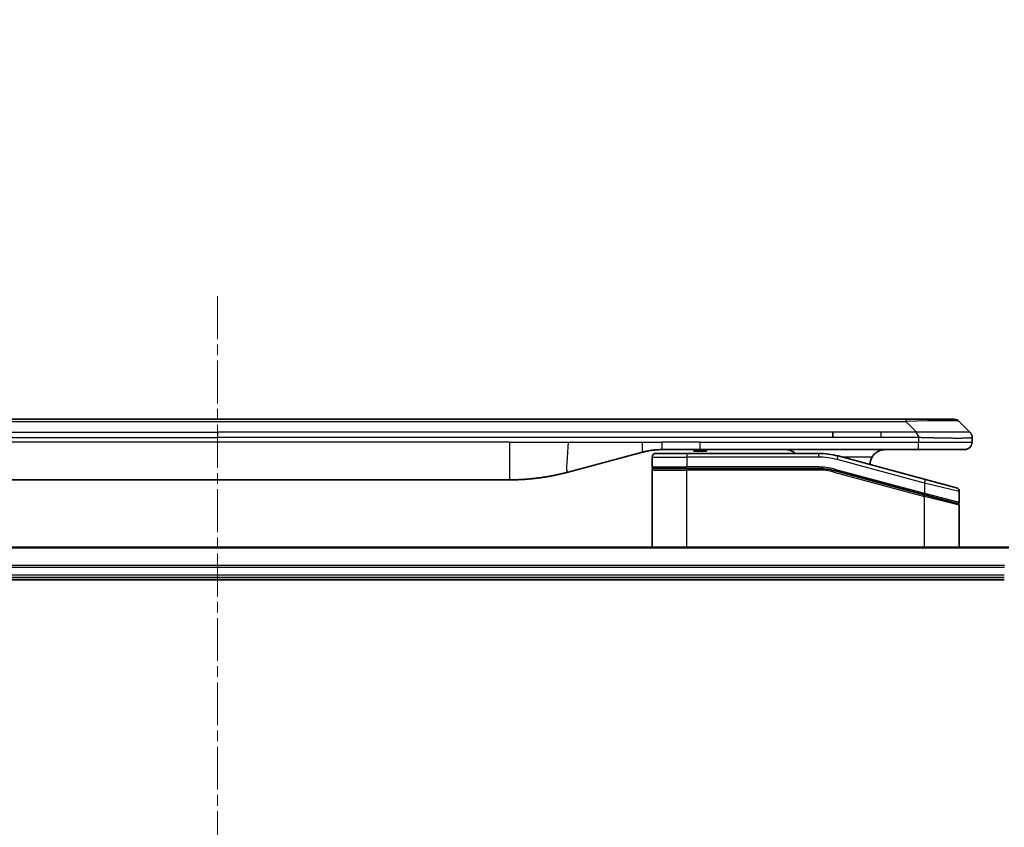
# Model space of a CAD drawing. Units: millimetres. Extents: x 0 to 11204, y 0 to 1826.
# Drawn here: x 2307 to 2438, y 998 to 1105 of the extents above; entities that cross this region are included whole.
import ezdxf

# ---------------------------------------------------------------- set-up
doc = ezdxf.new("R2010")
doc.units = ezdxf.units.MM
doc.linetypes.add('CHAIN', pattern=[0.3543, 0.2362, -0.0295, 0.0591, -0.0295])
for name, color, linetype, lineweight in [('Centerline (ISO)', 131, 'Continuous', 18), ('Dimension (ISO)', 7, 'Continuous', 18), ('Dimension (ISO) @ 1', 7, 'Continuous', 18), ('Visible (ISO)', 7, 'Continuous', 35), ('Visible Narrow (ISO)', 7, 'Continuous', 25)]:
    doc.layers.add(name, color=color, linetype=linetype, lineweight=lineweight)
doc.styles.add('Note Text (TK)', font='MS PGothic.ttf')
doc.dimstyles.new('Default - Method 1b (TK)', dxfattribs={"dimscale": 5, "dimtxt": 2.5, "dimasz": 2.5, "dimexe": 1, "dimexo": 1.5, "dimgap": 1, "dimtad": 1, "dimtoh": 1, "dimrnd": 1e-08, "dimdsep": 46, "dimtxsty": 'Note Text (TK)', "dimblk": 'OPEN', "dimcen": 0.09, "dimdle": 5, "dimclrd": 100, "dimclre": 100, "dimclrt": 7, "dimadec": 1, "dimazin": 1, "dimtfac": 1, "dimtmove": 0, "dimatfit": 3, "dimldrblk": 'OPEN', "dimfxl": 1, "dimtolj": 1, "dimlwd": -1, "dimlwe": -1, "dimarcsym": 0})

# ---------------------------------------------------------------- blocks, each defined once
blk = doc.blocks.new('_Open')
at = {"color": 0, "linetype": 'ByBlock', "lineweight": -2}
for p, q in [((-1, 0.1667), (0, 0)), ((-1, -0.1667), (0, 0)), ((0, 0), (-1, 0))]:
    blk.add_line(p, q, dxfattribs=at)
blk = doc.blocks.new('*D42')
at = {"layer": 'Defpoints', "color": 0}
for p in [(2462.6, 1014.76), (2425.59, 978.23)]:
    blk.add_point(p, dxfattribs=at)
at = {"layer": 'Dimension (ISO)', "color": 100}
for p, q in [((2528.33, 1079.63), (2474.17, 1026.17)), ((2591.73, 1079.63), (2528.33, 1079.63))]:
    blk.add_line(p, q, dxfattribs=at)
at = {"layer": 'Dimension (ISO)', "color": 100, "xscale": 16.25, "yscale": 16.25, "zscale": 16.25, "rotation": 224.6256779754168}
blk.add_blockref('_Open', (2462.6, 1014.76), dxfattribs=at)
at = {"layer": 'Dimension (ISO)', "color": 7, "insert": (2556.46, 1094.26), "char_height": 16.25, "attachment_point": 4, "style": 'Note Text (TK)'}
blk.add_mtext('\\A1;R52', dxfattribs=at)

msp = doc.modelspace()

# ---------------------------------------------------------------- linework, layer by layer
at = {"layer": 'Centerline (ISO)', "linetype": 'CHAIN', "ltscale": 23.990969}
msp.add_line((2333.5942, 1068.3795), (2333.5942, 521.049), dxfattribs=at)
at = {"layer": 'Visible (ISO)'}
for p, q in [((2242.6224, 1052.1295), (2424.5661, 1052.1295)), ((2430.93, 1052.1295), (2424.5661, 1052.1295)), ((2433.0513, 1050.4224), (2431.6371, 1051.8366)), ((2414.9498, 1049.7153), (2414.9498, 1050.4224)), ((2433.3442, 1049.7131), (2433.3442, 1049.1295)), ((2389.7867, 1047.7888), (2379.9451, 1045.1517)), ((2391.5442, 1047.6295), (2395.6442, 1047.6295)), ((2397.3748, 1048.1295), (2392.3748, 1048.1295)), ((2413.0277, 1047.6295), (2395.6442, 1047.6295)), ((2396.5544, 1048.1295), (2396.5544, 1047.9295)), ((2396.5544, 1047.9295), (2397.2264, 1047.9295)), ((2397.2264, 1048.1295), (2397.2264, 1047.9295)), ((2397.2264, 1047.9295), (2397.4952, 1047.9295)), ((2426.273, 1048.1295), (2397.3748, 1048.1295)), ((2397.4952, 1048.1295), (2397.4952, 1047.9295)), ((2397.4952, 1047.9295), (2398.212, 1047.9295)), ((2398.212, 1048.1295), (2398.212, 1047.9295)), ((2432.3442, 1048.1295), (2426.273, 1048.1295)), ((2391.0442, 1047.1295), (2391.0442, 1045.8295)), ((2427.1736, 1044.1919), (2415.6159, 1047.2888)), ((2391.0442, 1035.2295), (2391.0442, 1045.4295)), ((2391.2442, 1045.6295), (2395.6442, 1045.6295)), ((2391.2442, 1045.6295), (2395.6442, 1045.6295)), ((2413.0277, 1045.6295), (2395.6442, 1045.6295)), ((2413.0277, 1045.6295), (2395.6442, 1045.6295)), ((2415.0982, 1045.3569), (2426.9925, 1042.1699)), ((2415.0982, 1045.3569), (2427.096, 1042.1421)), ((2372.1805, 1044.1295), (2295.0079, 1044.1295)), ((2427.1736, 1044.1919), (2431.2736, 1043.0933)), ((2431.6442, 1042.6103), (2431.6442, 1041.1841)), ((2427.096, 1042.1421), (2431.3925, 1040.9909)), ((2427.096, 1042.1421), (2431.496, 1040.9631)), ((2431.6442, 1035.2295), (2431.6442, 1040.77)), ((2438.178, 1035.2295), (2229.0104, 1035.2295)), ((2229.5942, 1031.2295), (2437.5942, 1031.2295)), ((2229.5942, 1030.9295), (2437.5942, 1030.9295))]:
    msp.add_line(p, q, dxfattribs=at)
for centre, radius, start, end in [((2430.93, 1051.1295), 1, 44.999998, 89.999998), ((2432.3442, 1049.1295), 1, 270.000003, 0.000003), ((2391.5442, 1047.1295), 0.5, 90, 180), ((2413.0277, 1037.6295), 10, 75, 90), ((2421.8442, 1046.1295), 2, 150, 179.248449), ((2391.2442, 1045.8295), 0.2, 179.999998, 270), ((2391.2442, 1045.4295), 0.2, 90, 180.000001), ((2413.0277, 1037.6295), 8, 75, 90), ((2413.0277, 1037.6295), 8, 75, 90), ((2431.1442, 1042.6103), 0.5, 0, 75), ((2431.4442, 1041.1841), 0.2, 255.000001, 359.999997), ((2431.4442, 1040.77), 0.2, 0, 75)]:
    msp.add_arc(centre, radius, start, end, dxfattribs=at)
for points, knots in [([(2426.2732, 1049.7131), (2426.2734, 1049.7306), (2426.2725, 1049.7483), (2426.2687, 1049.7831), (2426.2658, 1049.8002), (2426.2582, 1049.834), (2426.2535, 1049.8507), (2426.2426, 1049.8837), (2426.2364, 1049.9), (2426.216, 1049.9482), (2426.2, 1049.9797), (2426.1654, 1050.041), (2426.1469, 1050.0709), (2426.1098, 1050.1292), (2426.0912, 1050.1577), (2426.0564, 1050.2135), (2426.0401, 1050.2408), (2426.0194, 1050.2808), (2426.013, 1050.294), (2426.0018, 1050.3202), (2425.9969, 1050.3332), (2425.9888, 1050.359), (2425.9857, 1050.3718), (2425.9814, 1050.3973), (2425.9803, 1050.41), (2425.9803, 1050.4224)], [0, 0, 0, 0, 0.06389862, 0.06389862, 0.12721911, 0.12721911, 0.19005817, 0.19005817, 0.25250562, 0.25250562, 0.37650585, 0.37650585, 0.49991093, 0.49991093, 0.62332646, 0.62332646, 0.74735854, 0.74735854, 0.80983041, 0.80983041, 0.87269995, 0.87269995, 0.93605741, 0.93605741, 1, 1, 1, 1]), ([(2433.0513, 1050.4224), (2433.0637, 1050.41), (2433.076, 1050.3973), (2433.0879, 1050.3845), (2433.0997, 1050.3718), (2433.1111, 1050.359), (2433.1221, 1050.346), (2433.1331, 1050.3332), (2433.1437, 1050.3202), (2433.154, 1050.307), (2433.1641, 1050.294), (2433.1739, 1050.2807), (2433.1833, 1050.2673), (2433.202, 1050.2407), (2433.2191, 1050.2135), (2433.2346, 1050.1855), (2433.25, 1050.1577), (2433.2637, 1050.1292), (2433.2757, 1050.1), (2433.2877, 1050.0708), (2433.2981, 1050.0409), (2433.3068, 1050.0104), (2433.3155, 1049.9796), (2433.3226, 1049.9482), (2433.3282, 1049.9162), (2433.3309, 1049.9), (2433.3333, 1049.8837), (2433.3354, 1049.8673), (2433.3374, 1049.8507), (2433.3391, 1049.834), (2433.3404, 1049.8172), (2433.3417, 1049.8002), (2433.3426, 1049.7831), (2433.3433, 1049.7658), (2433.3439, 1049.7483), (2433.3442, 1049.7306), (2433.3442, 1049.7131)], [0, 0, 0, 0, 0.06393414, 0.06393414, 0.06393414, 0.12727971, 0.12727971, 0.12727971, 0.19013505, 0.19013505, 0.19013505, 0.25259143, 0.25259143, 0.25259143, 0.37659236, 0.37659236, 0.37659236, 0.49998231, 0.49998231, 0.49998231, 0.62337432, 0.62337432, 0.62337432, 0.74738158, 0.74738158, 0.74738158, 0.8098428, 0.8098428, 0.8098428, 0.87270421, 0.87270421, 0.87270421, 0.93605712, 0.93605712, 0.93605712, 1, 1, 1, 1]), ([(2392.3748, 1048.1295), (2392.3201, 1048.1295), (2392.2653, 1048.129), (2392.1558, 1048.1272), (2392.1011, 1048.1259), (2391.9374, 1048.1205), (2391.8284, 1048.1152), (2391.6651, 1048.1044), (2391.6108, 1048.1004), (2391.5022, 1048.0915), (2391.4479, 1048.0866), (2391.3395, 1048.0759), (2391.2854, 1048.0701), (2391.1765, 1048.0576), (2391.1218, 1048.0508), (2391.0138, 1048.0366), (2390.9606, 1048.0291), (2390.8536, 1048.0133), (2390.7998, 1048.0048), (2390.6385, 1047.9782), (2390.5312, 1047.9587), (2390.3709, 1047.9268), (2390.3175, 1047.9157), (2390.2108, 1047.8927), (2390.1576, 1047.8807), (2390.0512, 1047.8559), (2389.9981, 1047.8431), (2389.8922, 1047.8166), (2389.8393, 1047.8029), (2389.7867, 1047.7888)], [0, 0, 0, 0, 0.06260386, 0.06260386, 0.1251107, 0.1251107, 0.24990167, 0.24990167, 0.31222633, 0.31222633, 0.37452597, 0.37452597, 0.43681836, 0.43681836, 0.49993838, 0.49993838, 0.56147382, 0.56147382, 0.62390351, 0.62390351, 0.74898571, 0.74898571, 0.81163675, 0.81163675, 0.87435758, 0.87435758, 0.93714608, 0.93714608, 1, 1, 1, 1]), ([(2409.989, 1047.6294), (2409.9205, 1047.6897), (2409.8503, 1047.7434), (2409.6168, 1047.9003), (2409.4291, 1047.9891), (2409.0444, 1048.1036), (2408.8473, 1048.1295), (2408.6662, 1048.1295)], [-0.160507944, -0.160507944, -0.160507944, -0.160507944, -0.13305763, -0.13305763, -0.066528815, -0.066528815, 0, 0, 0, 0]), ([(2421.8442, 1048.1295), (2421.6632, 1048.1295), (2421.466, 1048.1036), (2421.0813, 1047.9891), (2420.8936, 1047.9003), (2420.6157, 1047.7135), (2420.4976, 1047.6164), (2420.2836, 1047.39), (2420.1877, 1047.2604), (2420.1122, 1047.1295)], [-0.75818442, -0.75818442, -0.75818442, -0.75818442, -0.691655605, -0.691655605, -0.625126791, -0.625126791, -0.579786118, -0.579786118, -0.534445444, -0.534445444, -0.534445444, -0.534445444]), ([(2379.9451, 1045.1517), (2379.7935, 1045.1111), (2379.6419, 1045.0717), (2379.4895, 1045.0335), (2379.3367, 1044.9951), (2379.1831, 1044.9578), (2379.029, 1044.9217), (2378.8744, 1044.8854), (2378.7193, 1044.8503), (2378.5637, 1044.8164), (2378.4074, 1044.7824), (2378.2506, 1044.7496), (2378.0935, 1044.718), (2378.0837, 1044.716), (2378.0738, 1044.714), (2378.064, 1044.7121), (2377.9159, 1044.6825), (2377.7675, 1044.6539), (2377.6187, 1044.6265), (2377.4593, 1044.5971), (2377.2995, 1044.569), (2377.1392, 1044.5421), (2376.9783, 1044.5152), (2376.817, 1044.4895), (2376.6551, 1044.4651), (2376.4928, 1044.4406), (2376.3299, 1044.4174), (2376.1667, 1044.3955), (2376.1572, 1044.3942), (2376.1478, 1044.393), (2376.1383, 1044.3917), (2375.9839, 1044.3712), (2375.829, 1044.3518), (2375.6738, 1044.3336), (2375.5087, 1044.3142), (2375.3431, 1044.2962), (2375.1771, 1044.2795), (2375.0109, 1044.2628), (2374.8443, 1044.2475), (2374.6775, 1044.2336), (2374.5094, 1044.2196), (2374.341, 1044.2069), (2374.1723, 1044.1957), (2374.0067, 1044.1847), (2373.8407, 1044.175), (2373.6745, 1044.1667), (2373.5093, 1044.1585), (2373.3439, 1044.1516), (2373.1783, 1044.1461), (2373.011, 1044.1405), (2372.843, 1044.1363), (2372.6754, 1044.1336), (2372.5103, 1044.1309), (2372.3457, 1044.1295), (2372.1805, 1044.1295)], [0, 0, 0, 0, 0.06118993, 0.06118993, 0.06118993, 0.12257954, 0.12257954, 0.12257954, 0.18421274, 0.18421274, 0.18421274, 0.24613532, 0.24613532, 0.24613532, 0.25001736, 0.25001736, 0.25001736, 0.30834527, 0.30834527, 0.30834527, 0.37079445, 0.37079445, 0.37079445, 0.43347362, 0.43347362, 0.43347362, 0.49637343, 0.49637343, 0.49637343, 0.50001093, 0.50001093, 0.50001093, 0.5594953, 0.5594953, 0.5594953, 0.62278616, 0.62278616, 0.62278616, 0.68614643, 0.68614643, 0.68614643, 0.74996872, 0.74996872, 0.74996872, 0.81265414, 0.81265414, 0.81265414, 0.87498553, 0.87498553, 0.87498553, 0.93795641, 0.93795641, 0.93795641, 1, 1, 1, 1])]:
    msp.add_open_spline(points, degree=3, knots=knots, dxfattribs=at)
at = {"layer": 'Visible Narrow (ISO)'}
for p, q in [((2242.6224, 1051.8366), (2424.566, 1051.8366)), ((2424.5661, 1052.1295), (2424.566, 1051.8366)), ((2425.9803, 1050.4224), (2424.566, 1051.8366)), ((2252.2386, 1050.4224), (2333.5942, 1050.4224)), ((2414.9498, 1050.4224), (2333.5942, 1050.4224)), ((2333.5942, 1050.4224), (2333.5942, 1049.7153)), ((2421.3164, 1050.4224), (2414.9498, 1050.4224)), ((2425.9803, 1050.4224), (2421.3164, 1050.4224)), ((2421.3164, 1049.7153), (2421.3164, 1050.4224)), ((2252.2386, 1049.7153), (2333.5942, 1049.7153)), ((2372.1805, 1049.1295), (2295.0079, 1049.1295)), ((2414.9498, 1049.7153), (2333.5942, 1049.7153)), ((2372.1805, 1049.1295), (2372.1805, 1044.1295)), ((2372.1805, 1049.1295), (2379.9451, 1049.1295)), ((2379.9451, 1049.1295), (2389.7867, 1049.1295)), ((2389.7867, 1049.1295), (2392.3748, 1049.1295)), ((2397.3748, 1049.1295), (2392.3748, 1049.1295)), ((2392.3748, 1048.1295), (2392.3748, 1049.1295)), ((2397.3748, 1049.1295), (2426.2732, 1049.1295)), ((2397.3748, 1048.1295), (2397.3748, 1049.1295)), ((2421.3164, 1049.7153), (2414.9498, 1049.7153)), ((2426.2732, 1049.7131), (2426.2732, 1049.1295)), ((2426.2732, 1049.1295), (2433.3442, 1049.1295)), ((2395.6442, 1047.6295), (2395.6442, 1047.1295)), ((2413.0277, 1047.6295), (2413.0277, 1047.1295)), ((2391.0442, 1047.1295), (2395.6442, 1047.1295)), ((2395.6442, 1047.1295), (2395.6442, 1045.8295)), ((2413.0277, 1047.1295), (2395.6442, 1047.1295)), ((2415.4865, 1046.8058), (2415.6159, 1047.2888)), ((2427.0442, 1043.7089), (2415.4865, 1046.8058)), ((2420.1122, 1047.1295), (2416.2102, 1047.1295)), ((2391.0442, 1045.8295), (2395.6442, 1045.8295)), ((2391.0442, 1045.4295), (2395.6442, 1045.4295)), ((2413.0277, 1045.8295), (2395.6442, 1045.8295)), ((2395.6442, 1035.2295), (2395.6442, 1045.4295)), ((2413.0277, 1045.4295), (2395.6442, 1045.4295)), ((2413.0277, 1045.6295), (2413.0277, 1045.8295)), ((2413.0277, 1045.4295), (2413.0277, 1045.6295)), ((2415.0982, 1045.3569), (2415.0465, 1045.1637)), ((2415.0465, 1045.1637), (2427.0442, 1041.9489)), ((2415.15, 1045.5501), (2415.0982, 1045.3569)), ((2415.15, 1045.5501), (2427.0442, 1042.363)), ((2427.0442, 1043.7089), (2427.1736, 1044.1919)), ((2431.6442, 1042.6103), (2427.0442, 1043.7089)), ((2427.0442, 1043.7089), (2427.0442, 1042.363)), ((2426.9925, 1042.1699), (2427.0442, 1042.363)), ((2427.0442, 1042.363), (2431.6442, 1041.1841)), ((2427.0442, 1041.9489), (2427.096, 1042.1421)), ((2427.0442, 1035.2295), (2427.0442, 1041.9489)), ((2431.6442, 1040.77), (2427.0442, 1041.9489)), ((2229.0382, 1035.16), (2438.1503, 1035.16)), ((2437.616, 1032.8195), (2229.5724, 1032.8195)), ((2229.5861, 1032.589), (2437.6023, 1032.589)), ((2437.5942, 1031.5295), (2229.5942, 1031.5295))]:
    msp.add_line(p, q, dxfattribs=at)
for radius, start, end in [(9.5, 75.000004, 89.999996), (8.2, 75.000011, 89.99999)]:
    msp.add_arc((2413.0277, 1037.6295), radius, start, end, dxfattribs=at)
for centre, major_axis, ratio, start_param, end_param in [((2418.2018, 1051.1295), (13.4415, 0.6951), 0.03187132, 0.02873005, 1.07591399), ((2413.2813, 1039.556), (-6.7106, 0.8835), 0.8652906, 4.56139819, 4.86337977)]:
    msp.add_ellipse(centre, major_axis=major_axis, ratio=ratio, start_param=start_param, end_param=end_param, dxfattribs=at)
for points, knots in [([(2433.0513, 1050.4224), (2433.0501, 1050.4236), (2433.0488, 1050.4247), (2433.0462, 1050.4265), (2433.0448, 1050.4273), (2433.0404, 1050.4293), (2433.0371, 1050.4302), (2433.0329, 1050.4307), (2433.0323, 1050.4307), (2433.0286, 1050.4311), (2433.0251, 1050.4311), (2433.0202, 1050.431), (2433.0192, 1050.431), (2433.0169, 1050.4309), (2433.0155, 1050.4309), (2433.0116, 1050.4307), (2433.0091, 1050.4307), (2433.0051, 1050.4306), (2433.0039, 1050.4306), (2433.0012, 1050.4307), (2432.9996, 1050.4307), (2432.9968, 1050.4308), (2432.9955, 1050.4309), (2432.9925, 1050.4309), (2432.9907, 1050.431), (2432.9877, 1050.4311), (2432.9864, 1050.4311), (2432.9799, 1050.4312), (2432.9743, 1050.4313), (2432.9671, 1050.4315), (2432.9659, 1050.4315), (2432.9508, 1050.4317), (2432.935, 1050.4319), (2432.9163, 1050.432), (2432.9153, 1050.4321), (2432.8958, 1050.4322), (2432.8753, 1050.4323), (2432.8288, 1050.4324), (2432.8026, 1050.4324), (2432.7454, 1050.4324), (2432.7143, 1050.4323), (2432.6492, 1050.4322), (2432.6153, 1050.4321), (2432.577, 1050.4319), (2432.5748, 1050.4319), (2432.5342, 1050.4318), (2432.4931, 1050.4316), (2432.4103, 1050.4313), (2432.3691, 1050.4311), (2432.3207, 1050.4309), (2432.3156, 1050.4309), (2432.2617, 1050.4307), (2432.2102, 1050.4304), (2432.1101, 1050.4301), (2432.0623, 1050.4299), (2432.0037, 1050.4297), (2431.9948, 1050.4297), (2431.9266, 1050.4295), (2431.8647, 1050.4293), (2431.7481, 1050.429), (2431.6944, 1050.4289), (2431.6257, 1050.4288), (2431.6124, 1050.4287), (2431.5293, 1050.4286), (2431.4572, 1050.4285), (2431.3453, 1050.4284), (2431.3074, 1050.4284), (2431.2592, 1050.4284), (2431.2495, 1050.4284), (2431.229, 1050.4284), (2431.218, 1050.4284), (2431.2033, 1050.4284), (2431.1947, 1050.4284), (2431.1812, 1050.4284), (2431.1664, 1050.4284), (2431.1466, 1050.4284), (2431.1217, 1050.4284), (2431.1016, 1050.4284), (2431.0714, 1050.4284), (2431.0511, 1050.4284), (2430.9899, 1050.4284), (2430.9485, 1050.4284), (2430.8408, 1050.4285), (2430.7737, 1050.4286), (2430.6864, 1050.4287), (2430.6673, 1050.4287), (2430.5597, 1050.4288), (2430.4693, 1050.429), (2430.303, 1050.4292), (2430.2277, 1050.4294), (2430.1325, 1050.4296), (2430.1134, 1050.4296), (2429.9981, 1050.4298), (2429.9003, 1050.43), (2429.7195, 1050.4304), (2429.6371, 1050.4306), (2429.5352, 1050.4308), (2429.5165, 1050.4308), (2429.3951, 1050.431), (2429.2911, 1050.4312), (2429.0985, 1050.4316), (2429.0103, 1050.4317), (2428.9031, 1050.4319), (2428.8848, 1050.4319), (2428.668, 1050.4322), (2428.4663, 1050.4323), (2428.2445, 1050.4324), (2428.2265, 1050.4324), (2428.0969, 1050.4324), (2427.9846, 1050.4324), (2427.7763, 1050.4323), (2427.6805, 1050.4322), (2427.5666, 1050.4321), (2427.5488, 1050.4321), (2427.4343, 1050.4319), (2427.3374, 1050.4317), (2427.2225, 1050.4315), (2427.2046, 1050.4315), (2427.158, 1050.4314), (2427.1291, 1050.4313), (2427.0893, 1050.4312), (2427.0784, 1050.4312), (2427.0495, 1050.4311), (2427.0316, 1050.4311), (2426.9992, 1050.431), (2426.9848, 1050.4309), (2426.9557, 1050.4309), (2426.941, 1050.4308), (2426.9145, 1050.4308), (2426.9027, 1050.4308), (2426.8871, 1050.4308), (2426.8834, 1050.4308), (2426.8641, 1050.4308), (2426.8486, 1050.4309), (2426.7992, 1050.431), (2426.7653, 1050.4311), (2426.7156, 1050.4312), (2426.6998, 1050.4313), (2426.666, 1050.4313), (2426.6479, 1050.4314), (2426.5709, 1050.4314), (2426.5119, 1050.4313), (2426.4399, 1050.4309), (2426.427, 1050.4309), (2426.341, 1050.4303), (2426.2678, 1050.4294), (2426.1589, 1050.4273), (2426.1232, 1050.4265), (2426.0517, 1050.4247), (2426.016, 1050.4236), (2425.9803, 1050.4224)], [0, 0, 0, 0, 0.00951843, 0.00951843, 0.01927017, 0.01927017, 0.03897756, 0.03897756, 0.04192115, 0.04192115, 0.05819961, 0.05819961, 0.06210716, 0.06210716, 0.0673145, 0.0673145, 0.07589045, 0.07589045, 0.07949473, 0.07949473, 0.08378297, 0.08378297, 0.08700508, 0.08700508, 0.09150359, 0.09150359, 0.09449125, 0.09449125, 0.10692923, 0.10692923, 0.1094537, 0.1094537, 0.13771659, 0.13771659, 0.13933656, 0.13933656, 0.168411, 0.168411, 0.19896324, 0.19896324, 0.22943128, 0.22943128, 0.2581017, 0.2581017, 0.2598073, 0.2598073, 0.29010163, 0.29010163, 0.31714072, 0.31714072, 0.32030271, 0.32030271, 0.35040524, 0.35040524, 0.375904, 0.375904, 0.38041489, 0.38041489, 0.4103459, 0.4103459, 0.43444291, 0.43444291, 0.44021323, 0.44021323, 0.47003429, 0.47003429, 0.48494369, 0.48494369, 0.48866986, 0.48866986, 0.49284669, 0.49284669, 0.49425893, 0.49612193, 0.49798503, 0.49984815, 0.50357136, 0.50729437, 0.50729437, 0.51474107, 0.51474107, 0.52963783, 0.52963783, 0.55297, 0.55297, 0.5594638, 0.5594638, 0.58933565, 0.58933565, 0.61331518, 0.61331518, 0.6192715, 0.6192715, 0.64928674, 0.64928674, 0.67388392, 0.67388392, 0.67939323, 0.67939323, 0.7095977, 0.7095977, 0.73473574, 0.73473574, 0.73990333, 0.73990333, 0.79588224, 0.79588224, 0.8008112, 0.8008112, 0.83141419, 0.83141419, 0.85731042, 0.85731042, 0.86211705, 0.86211705, 0.88812643, 0.88812643, 0.89290995, 0.89290995, 0.90062179, 0.90062179, 0.9035569, 0.9035569, 0.90833924, 0.90833924, 0.9122001, 0.9122001, 0.91610966, 0.91610966, 0.91926425, 0.91926425, 0.92025821, 0.92025821, 0.92440673, 0.92440673, 0.93342038, 0.93342038, 0.93763073, 0.93763073, 0.94243407, 0.94243407, 0.95812979, 0.95812979, 0.96156293, 0.96156293, 0.98100212, 0.98100212, 0.99050094, 0.99050094, 1, 1, 1, 1]), ([(2426.2732, 1049.7131), (2426.257, 1049.7131), (2426.2406, 1049.7131), (2426.2241, 1049.7131), (2426.2078, 1049.7131), (2426.1915, 1049.7131), (2426.175, 1049.7132), (2426.1408, 1049.7132), (2426.1061, 1049.7133), (2426.0711, 1049.7134), (2426.0016, 1049.7135), (2425.931, 1049.7138), (2425.8615, 1049.714), (2425.7905, 1049.7143), (2425.7207, 1049.7145), (2425.6544, 1049.7148), (2425.6213, 1049.7149), (2425.589, 1049.715), (2425.5579, 1049.7151), (2425.5243, 1049.7152), (2425.4921, 1049.7152), (2425.4615, 1049.7153), (2425.4369, 1049.7153), (2425.4134, 1049.7153), (2425.3912, 1049.7153), (2425.3857, 1049.7153), (2425.3802, 1049.7153), (2425.3748, 1049.7153), (2425.3468, 1049.7154), (2425.3188, 1049.7153), (2425.2908, 1049.7153), (2425.2349, 1049.7153), (2425.1789, 1049.7153), (2425.123, 1049.7153), (2425.011, 1049.7153), (2424.8991, 1049.7153), (2424.7872, 1049.7153), (2424.3396, 1049.7153), (2423.8921, 1049.7153), (2423.4445, 1049.7153), (2422.7351, 1049.7153), (2422.0258, 1049.7153), (2421.3164, 1049.7153)], [0, 0, 0, 0, 0.00786211, 0.00786211, 0.00786211, 0.01556505, 0.01556505, 0.01556505, 0.03149672, 0.03149672, 0.03149672, 0.06313557, 0.06313557, 0.06313557, 0.09540102, 0.09540102, 0.09540102, 0.1114991, 0.1114991, 0.1114991, 0.12889921, 0.12889921, 0.12889921, 0.14291714, 0.14291714, 0.14291714, 0.1463611, 0.1463611, 0.1463611, 0.16401835, 0.16401835, 0.16401835, 0.19933165, 0.19933165, 0.19933165, 0.26995355, 0.26995355, 0.26995355, 0.5523816, 0.5523816, 0.5523816, 1, 1, 1, 1]), ([(2433.3442, 1049.7131), (2433.3442, 1049.7124), (2433.3441, 1049.7117), (2433.3438, 1049.7103), (2433.3436, 1049.7096), (2433.3427, 1049.7076), (2433.3419, 1049.7062), (2433.3406, 1049.7045), (2433.3404, 1049.7043), (2433.3391, 1049.7028), (2433.3378, 1049.7016), (2433.3352, 1049.6996), (2433.3342, 1049.6989), (2433.3317, 1049.6973), (2433.3303, 1049.6966), (2433.3281, 1049.6954), (2433.3274, 1049.6951), (2433.3257, 1049.6943), (2433.3246, 1049.6939), (2433.3216, 1049.6926), (2433.3195, 1049.6918), (2433.3165, 1049.6907), (2433.3156, 1049.6904), (2433.3109, 1049.6889), (2433.3068, 1049.6876), (2433.3014, 1049.6861), (2433.3005, 1049.6858), (2433.2889, 1049.6827), (2433.2763, 1049.6799), (2433.2608, 1049.677), (2433.2599, 1049.6768), (2433.2437, 1049.6738), (2433.2261, 1049.671), (2433.1851, 1049.6653), (2433.1616, 1049.6625), (2433.1089, 1049.6569), (2433.0798, 1049.6542), (2433.0179, 1049.6491), (2432.9853, 1049.6467), (2432.9481, 1049.6443), (2432.946, 1049.6441), (2432.9062, 1049.6415), (2432.8657, 1049.6392), (2432.7831, 1049.635), (2432.7416, 1049.6331), (2432.6925, 1049.6311), (2432.6874, 1049.6309), (2432.6324, 1049.6287), (2432.5795, 1049.6269), (2432.476, 1049.6237), (2432.4261, 1049.6224), (2432.3648, 1049.6209), (2432.3555, 1049.6207), (2432.2837, 1049.6191), (2432.2183, 1049.6179), (2432.0944, 1049.6159), (2432.037, 1049.6152), (2431.9634, 1049.6144), (2431.9491, 1049.6142), (2431.8598, 1049.6133), (2431.782, 1049.6128), (2431.6609, 1049.6122), (2431.6198, 1049.6121), (2431.5675, 1049.612), (2431.557, 1049.612), (2431.5347, 1049.6119), (2431.5228, 1049.6119), (2431.5068, 1049.6119), (2431.4975, 1049.6119), (2431.4827, 1049.6119), (2431.4666, 1049.6119), (2431.4558, 1049.6119), (2431.4396, 1049.6119), (2431.4179, 1049.6119), (2431.3961, 1049.6119), (2431.3632, 1049.6119), (2431.3411, 1049.612), (2431.2743, 1049.6121), (2431.2291, 1049.6122), (2431.1115, 1049.6127), (2431.0382, 1049.6131), (2430.9427, 1049.6137), (2430.9218, 1049.6139), (2430.8043, 1049.6148), (2430.7054, 1049.6157), (2430.5236, 1049.6176), (2430.4415, 1049.6186), (2430.3374, 1049.6199), (2430.3167, 1049.6202), (2430.1911, 1049.6219), (2430.0846, 1049.6234), (2429.8882, 1049.6265), (2429.7988, 1049.628), (2429.6883, 1049.6299), (2429.6681, 1049.6303), (2429.537, 1049.6326), (2429.4247, 1049.6347), (2429.2174, 1049.6388), (2429.1227, 1049.6407), (2429.0078, 1049.6431), (2428.9882, 1049.6435), (2428.757, 1049.6484), (2428.5423, 1049.6532), (2428.3065, 1049.6587), (2428.2874, 1049.6592), (2428.1505, 1049.6624), (2428.0321, 1049.6653), (2427.8129, 1049.6706), (2427.7123, 1049.6731), (2427.5929, 1049.6761), (2427.5742, 1049.6766), (2427.4546, 1049.6796), (2427.3534, 1049.6822), (2427.2335, 1049.6853), (2427.2149, 1049.6858), (2427.1663, 1049.6871), (2427.1364, 1049.6879), (2427.0949, 1049.6889), (2427.0835, 1049.6892), (2427.0533, 1049.69), (2427.0349, 1049.6905), (2427.0015, 1049.6914), (2426.9865, 1049.6918), (2426.9565, 1049.6926), (2426.9415, 1049.693), (2426.9156, 1049.6937), (2426.9045, 1049.694), (2426.89, 1049.6944), (2426.8867, 1049.6945), (2426.8699, 1049.6949), (2426.8564, 1049.6953), (2426.8163, 1049.6964), (2426.7897, 1049.6972), (2426.7391, 1049.6987), (2426.715, 1049.6995), (2426.6525, 1049.7014), (2426.6141, 1049.7026), (2426.5673, 1049.7041), (2426.5592, 1049.7043), (2426.5053, 1049.706), (2426.46, 1049.7075), (2426.3918, 1049.7096), (2426.369, 1049.7103), (2426.3216, 1049.7117), (2426.2968, 1049.7124), (2426.2732, 1049.7131)], [0, 0, 0, 0, 0.00603093, 0.00603093, 0.01200082, 0.01200082, 0.02386453, 0.02386453, 0.0256517, 0.0256517, 0.03613138, 0.03613138, 0.04274016, 0.04274016, 0.04983235, 0.04983235, 0.05322303, 0.05322303, 0.05754644, 0.05754644, 0.0655788, 0.0655788, 0.06869046, 0.06869046, 0.08156439, 0.08156439, 0.08417983, 0.08417983, 0.11351507, 0.11351507, 0.11519956, 0.11519956, 0.14549648, 0.14549648, 0.17747096, 0.17747096, 0.20949575, 0.20949575, 0.23975641, 0.23975641, 0.24155998, 0.24155998, 0.27369023, 0.27369023, 0.30250814, 0.30250814, 0.30588615, 0.30588615, 0.33812709, 0.33812709, 0.36554526, 0.36554526, 0.3704056, 0.3704056, 0.40272297, 0.40272297, 0.4288146, 0.4288146, 0.43507034, 0.43507034, 0.46743781, 0.46743781, 0.48363607, 0.48363607, 0.48768525, 0.48768525, 0.49222443, 0.49222443, 0.49375923, 0.49578394, 0.49780875, 0.4998336, 0.4998336, 0.50387997, 0.50792604, 0.50792604, 0.51601838, 0.51601838, 0.53220268, 0.53220268, 0.55753216, 0.55753216, 0.56457512, 0.56457512, 0.59692782, 0.59692782, 0.62282899, 0.62282899, 0.6292513, 0.6292513, 0.66153724, 0.66153724, 0.68789286, 0.68789286, 0.69378262, 0.69378262, 0.72598258, 0.72598258, 0.75266521, 0.75266521, 0.75813556, 0.75813556, 0.81713068, 0.81713068, 0.82230116, 0.82230116, 0.85432155, 0.85432155, 0.88131133, 0.88131133, 0.88631061, 0.88631061, 0.91331134, 0.91331134, 0.91826749, 0.91826749, 0.92625167, 0.92625167, 0.92928915, 0.92928915, 0.9342914, 0.9342914, 0.93829671, 0.93829671, 0.94218101, 0.94218101, 0.94512943, 0.94512943, 0.94602349, 0.94602349, 0.94957856, 0.94957856, 0.95661043, 0.95661043, 0.96301317, 0.96301317, 0.97327411, 0.97327411, 0.97543021, 0.97543021, 0.98763403, 0.98763403, 0.99371993, 0.99371993, 1, 1, 1, 1])]:
    msp.add_open_spline(points, degree=3, knots=knots, dxfattribs=at)
for points in [[(2379.9451, 1049.1295), (2379.9451, 1047.32), (2379.4803, 1045.0272), (2379.9451, 1045.1517)], [(2389.7867, 1047.7888), (2389.7164, 1047.7699), (2389.7867, 1048.5361), (2389.7867, 1049.1295)]]:
    msp.add_open_spline(points, degree=3, dxfattribs=at)
msp.add_rational_spline([(2426.273, 1048.1295), (2426.273, 1048.1295), (2426.2732, 1048.5437), (2426.2732, 1049.1295)], [1, 0.804737851912, 0.804737851912, 1], degree=3, dxfattribs=at)

# ---------------------------------------------------------------- dimensions: what is measured, and where the dimension line sits
at = {"layer": 'Dimension (ISO) @ 1', "color": 100}
dim = msp.add_radius_dim(center=(2425.5942, 978.2295), mpoint=(2462.6032, 1014.758), dimstyle='Default - Method 1b (TK)', override={"dimscale": 1, "dimtxt": 16.25, "dimasz": 16.25, "dimexe": 6.5, "dimexo": 9.75, "dimgap": 6.5, "dimtih": 1, "dimdec": 2, "dimlfac": 1, "dimcen": 0, "dimtol": 0, "dimlim": 0, "dimtp": 0, "dimtm": 0, "dimtdec": 2, "dimtix": 0, "dimtofl": 0, "dimtmove": 0, "dimatfit": 3}, dxfattribs=at)
dim.commit()
dim.dimension.update_dxf_attribs({"geometry": '*D42', "text_midpoint": (2574.0963, 1079.6318), "dimtype": 132})

doc.saveas('drawing.dxf')
